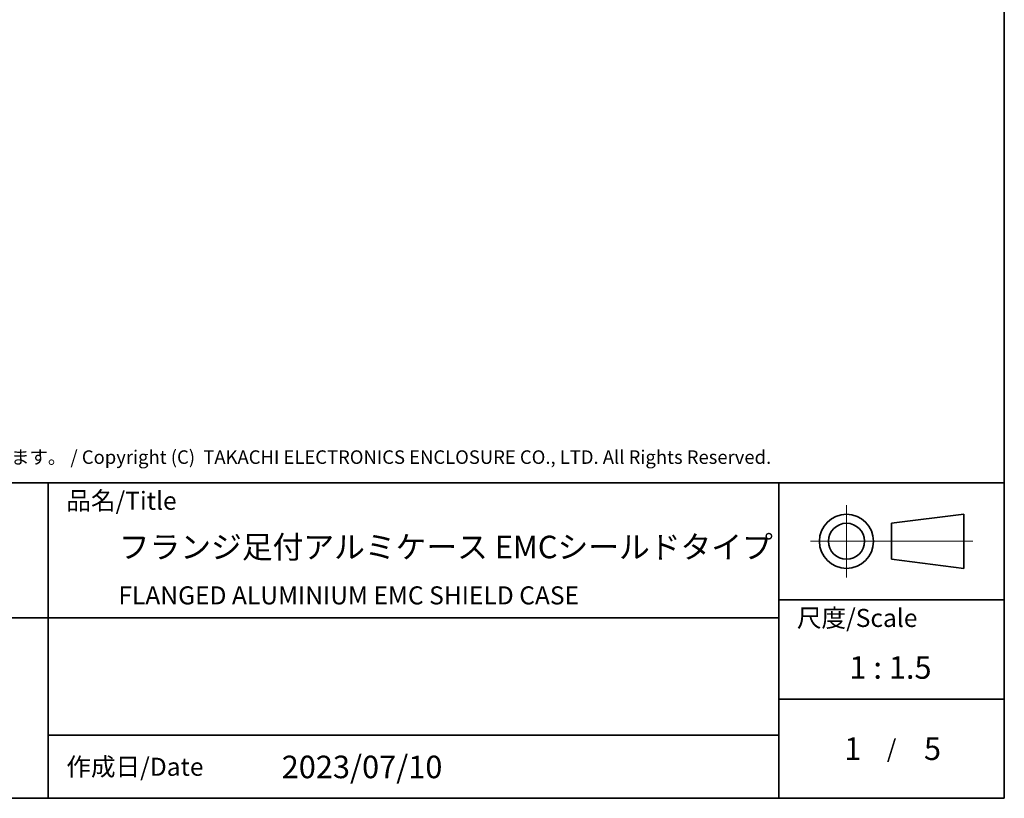
# Model space of a CAD drawing. Units: millimetres. Extents: x 22 to 3190, y 12 to 714.
# Drawn here: x 444 to 608, y 12 to 141 of the extents above; entities that cross this region are included whole.
import ezdxf
from ezdxf.enums import TextEntityAlignment as Align

# ---------------------------------------------------------------- set-up
doc = ezdxf.new("R2010")
doc.units = ezdxf.units.MM
doc.header["$LTSCALE"] = 1.5
doc.layers.add('Border (ISO)', color=7, linetype='Continuous', lineweight=35)
doc.layers.add('Title (ISO)', color=7, linetype='Continuous', lineweight=35)
doc.styles.add('Note Text (TK)', font='MS PGothic.ttf')
doc.styles.add('takachi1', font='MS PGothic.ttf', dxfattribs={"height": 2.5})
doc.styles.add('文字スタイル67', font='arial.ttf')

# ---------------------------------------------------------------- blocks, each defined once
blk = doc.blocks.new('図面枠 tk図枠')
at = {"layer": 'Border (ISO)'}
for p in [(405.5, 289), (14.5, 8)]:
    blk.add_line(p, (405.5, 8), dxfattribs=at)
blk = doc.blocks.new('表題欄 tk表題欄')
at = {"layer": 'Title (ISO)'}
for p, q in [((74.71, 244.05), (255.71, 244.05)), ((149.71, 244.05), (149.71, 209.05)), ((230.71, 244.05), (230.71, 209.05)), ((255.71, 244.05), (255.71, 209.05)), ((243.21, 239.55), (251.21, 240.55)), ((251.21, 234.55), (251.21, 240.55)), ((243.21, 239.55), (243.21, 235.55)), ((243.21, 235.55), (251.21, 234.55)), ((230.71, 231.05), (255.71, 231.05)), ((74.71, 229.05), (230.71, 229.05)), ((230.71, 220.05), (255.71, 220.05)), ((149.71, 216.05), (230.71, 216.05)), ((255.71, 209.05), (74.71, 209.05))]:
    blk.add_line(p, q, dxfattribs=at)
at = {"layer": 'Title (ISO)', "color": 4, "lineweight": 18}
for p, q in [((238.21, 241.55), (238.21, 233.55)), ((252.21, 237.55), (234.21, 237.55))]:
    blk.add_line(p, q, dxfattribs=at)
at = {"layer": 'Title (ISO)'}
for radius in [3, 2]:
    blk.add_circle((238.21, 237.55), radius, dxfattribs=at)
at = {"layer": 'Title (ISO)', "color": 1, "char_height": 2, "attachment_point": 4, "line_spacing_factor": 1.5, "style": 'Note Text (TK)'}
for s, insert in [('\\fＭＳ Ｐゴシック|b0|i0;\\H2.0000;品名/Title', (151.71, 242.05)), ('\\fＭＳ Ｐゴシック|b0|i0;\\H2.0000;尺度/Scale', (232.71, 229.05)), ('\\fＭＳ Ｐゴシック|b0|i0;\\H2.0000;作成日/Date', (151.71, 212.55))]:
    blk.add_mtext(s, dxfattribs=dict(at, insert=insert))
at = {"layer": 'Title (ISO)', "color": 7, "insert": (243.21, 214.55), "char_height": 2, "attachment_point": 5, "line_spacing_factor": 1.5, "style": 'Note Text (TK)'}
blk.add_mtext('\\fＭＳ Ｐゴシック|b0|i0;\\H2.0000;/', dxfattribs=at)
at = {"layer": 'Title (ISO)', "color": 7}
for tag, p, height, style in [('<品名>_001', (157.52, 235.67), 2.5, 'Note Text (TK)'), ('<Title>_001', (157.48, 230.55), 2, '文字スタイル67'), ('<尺度>_001', (238.54, 222.31), 2.5, 'Note Text (TK)'), ('<総ページ数>_001', (246.8, 213.3), 2.5, 'Note Text (TK)'), ('<ページ_No.>_001', (237.95, 213.3), 2.5, 'Note Text (TK)'), ('作成日_001', (175.63, 211.28), 2.5, 'Note Text (TK)')]:
    blk.add_attdef(tag, p, '', height=height, dxfattribs=dict(at, style=style))
at = {"layer": 'Title (ISO)', "color": 7, "style": 'Note Text (TK)'}
blk.add_attdef('<承認>', text='', height=2.5, dxfattribs=at).set_placement((87.21, 217.05), align=Align.MIDDLE_CENTER)

msp = doc.modelspace()

# ---------------------------------------------------------------- block references
at = {"xscale": 1.5, "yscale": 1.5, "zscale": 1.5}
msp.add_blockref('図面枠 tk図枠', (0, 0), dxfattribs=at)
ref = msp.add_blockref('表題欄 tk表題欄', (224.6868, -301.5791), dxfattribs=dict(xscale=1.5, yscale=1.5, zscale=1.5))
ref.add_attrib('<品名>_001', 'フランジ足付アルミケース EMCシールドタイプ', (460.973, 51.9226), dxfattribs={"layer": 'Title (ISO)', "color": 7, "height": 3.75, "style": 'Note Text (TK)'})
ref.add_attrib('<尺度>_001', '1 : 1.5', (582.4901, 31.8857), dxfattribs={"layer": 'Title (ISO)', "color": 7, "height": 3.75, "style": 'Note Text (TK)'})
ref.add_attrib('作成日_001', '2023/07/10', (488.071, 15.343), dxfattribs={"layer": 'Title (ISO)', "color": 7, "height": 3.75, "style": 'Note Text (TK)'})
ref.add_attrib('<Title>_001', 'FLANGED ALUMINIUM EMC SHIELD CASE', (460.9062, 44.25), dxfattribs={"layer": 'Title (ISO)', "color": 7, "height": 3, "style": '文字スタイル67'})
ref.add_attrib('<ページ_No.>_001', '1', (581.6101, 18.375), dxfattribs={"layer": 'Title (ISO)', "color": 7, "height": 3.75, "style": 'Note Text (TK)'})
ref.add_attrib('<総ページ数>_001', '5', (594.8864, 18.375), dxfattribs={"layer": 'Title (ISO)', "color": 7, "height": 3.75, "style": 'Note Text (TK)'})

# ---------------------------------------------------------------- texts
at = {"insert": (341.7474, 69.8724), "char_height": 2.25, "attachment_point": 1, "style": 'takachi1'}
msp.add_mtext_dynamic_manual_height_columns('{\\fMeiryo UI|b0|i0|c128|p50;本図面および付帯する部品図の著作権は株式会社タカチ電機工業に帰属します。 / Copyright (C)  TAKACHI ELECTRONICS ENCLOSURE CO., LTD. All Rights Reserved.}', width=284.502569, gutter_width=18.75, heights=[0], dxfattribs=at)

doc.saveas('drawing.dxf')
